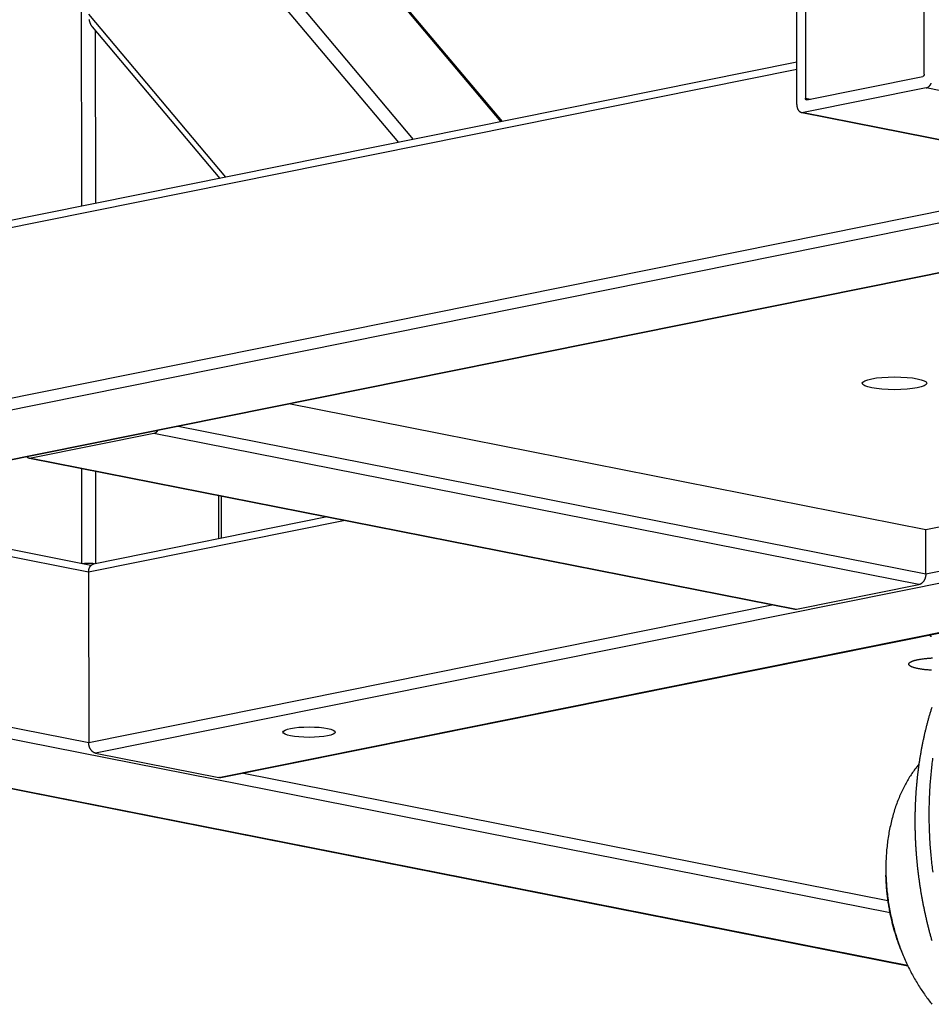
# Model space of a CAD drawing. Extents: x 0.8 to 33.8, y 0.5 to 21.5.
# Drawn here: x 23 to 24.5, y 11.2 to 12.7 of the extents above; entities that cross this region are included whole.
import ezdxf

# ---------------------------------------------------------------- set-up
doc = ezdxf.new("R2010")
doc.units = 0
doc.header["$MEASUREMENT"] = 0
doc.linetypes.add('HIDDENNEW0', pattern=[0.1875, 0.0625, -0.0625, 0.0625])
doc.layers.add('OBJ', color=7, linetype='HIDDENNEW0')

# ---------------------------------------------------------------- blocks, each defined once
blk = doc.blocks.new('*E140')
at = {"layer": 'OBJ', "color": 7, "linetype": 'Continuous'}
blk.add_circle((0, 0), 1, dxfattribs=at)
blk = doc.blocks.new('*E195')
at = {"layer": 'OBJ', "color": 7, "linetype": 'Continuous'}
blk.add_circle((0, 0), 1, dxfattribs=at)

msp = doc.modelspace()

# ---------------------------------------------------------------- linework, layer by layer
at = {"layer": 'OBJ', "color": 7, "linetype": 'Continuous'}
for p, q in [((23.13128, 12.42276), (23.13096, 13.33109)), ((23.15225, 13.11417), (23.64643, 12.52651)), ((23.6239, 12.52197), (23.1416, 13.09549)), ((23.78308, 12.55403), (23.3439, 13.07629)), ((23.7849, 12.55439), (23.34872, 13.07308)), ((24.44018, 12.62789), (24.44009, 12.87849)), ((24.24225, 12.58104), (24.24215, 12.84561)), ((24.25554, 12.84133), (24.25563, 12.59072)), ((23.14174, 12.72133), (23.35494, 12.4678)), ((23.14757, 12.70164), (23.34577, 12.46595)), ((23.15239, 12.6959), (23.15249, 12.42703)), ((24.24222, 12.6465), (21.74767, 12.1441)), ((24.24223, 12.63545), (21.73999, 12.1315)), ((24.25783, 12.5881), (24.43798, 12.62438)), ((24.443, 12.60677), (24.25282, 12.56847)), ((31.03897, 11.30303), (24.443, 12.60677)), ((24.25563, 12.59072), (24.2633, 12.5892)), ((24.2499, 12.56845), (25.01834, 12.41657)), ((24.25282, 12.56847), (24.97722, 12.42529)), ((21.74008, 11.86693), (24.74119, 12.47135)), ((24.77959, 12.46013), (21.75073, 11.85013)), ((22.35741, 11.89583), (24.97125, 12.42225)), ((22.35892, 11.89553), (24.5496, 12.33673)), ((24.44263, 11.92032), (23.45312, 12.1159)), ((23.28124, 12.08129), (24.44266, 11.85172)), ((23.24316, 12.0699), (23.05297, 12.0316)), ((24.4321, 11.8349), (23.24316, 12.0699)), ((23.05006, 12.03158), (24.239, 11.79658)), ((23.05297, 12.0316), (24.24191, 11.79659)), ((23.13147, 11.86754), (23.13142, 12.0155)), ((23.15263, 12.01131), (23.15269, 11.86757)), ((24.90746, 12.01393), (24.44263, 11.92032)), ((23.34431, 11.90616), (23.34428, 11.97343)), ((23.34874, 11.90705), (23.34872, 11.97255)), ((23.54055, 11.93463), (23.14204, 11.85437)), ((23.51285, 11.94011), (23.14973, 11.86697)), ((24.44266, 11.85172), (24.90749, 11.94534)), ((23.14569, 11.86473), (22.82926, 11.92727)), ((24.44266, 11.85172), (24.44263, 11.92032)), ((23.14204, 11.85437), (22.84043, 11.91399)), ((24.62495, 11.86949), (23.15279, 11.573)), ((23.14204, 11.85437), (23.14214, 11.5898)), ((24.24191, 11.79659), (24.4321, 11.8349)), ((23.14214, 11.5898), (24.20359, 11.80358)), ((23.34444, 11.53512), (24.5144, 11.77074)), ((23.34739, 11.53511), (24.51389, 11.77004)), ((22.7766, 11.66205), (23.14214, 11.5898)), ((24.38722, 11.32479), (22.76517, 11.6454)), ((22.56, 11.61006), (24.4143, 11.24354)), ((22.56, 11.60947), (24.41461, 11.24288)), ((23.15279, 11.573), (23.34444, 11.53512)), ((23.38278, 11.54224), (24.3839, 11.34436)), ((24.38068, 11.38695), (24.38075, 11.38376)), ((24.4043, 11.2668), (24.40548, 11.26383))]:
    msp.add_line(p, q, dxfattribs=at)
for points in [[(23.14259, 12.71302, 0.0049263), (23.14275, 12.71228, 0.0050111), (23.14293, 12.71154, 0.0051088), (23.14312, 12.71082, 0.0052199), (23.14333, 12.7101, 0.005325), (23.14354, 12.7094, 0.0054169), (23.14377, 12.70872, 0.005597), (23.14401, 12.70805, 0.0058424), (23.14427, 12.70739, 0.0058646), (23.14453, 12.70676, 0.0056638), (23.1448, 12.70615, 0.0063711), (23.14508, 12.70555, 0.0077466), (23.14538, 12.70497, 0.0062653), (23.14567, 12.70443, 0.0025306), (23.14593, 12.70396, 0.0089174), (23.14628, 12.70341, 0.0164027), (23.14683, 12.70262, 0.0088791), (23.14757, 12.70164, 0.0049809)], [(24.44018, 12.62789), (24.44017, 12.62774, -0.0091467), (24.44017, 12.62759, -0.0085827), (24.44015, 12.62744, -0.0083759), (24.44014, 12.62728, -0.0086721), (24.44011, 12.62713, -0.0087984), (24.44008, 12.62697, -0.0088911), (24.44004, 12.62681, -0.008971), (24.44, 12.62665, -0.0091496), (24.43995, 12.62649, -0.0092914), (24.43989, 12.62633, -0.0094847), (24.43983, 12.62618, -0.0096638), (24.43977, 12.62603, -0.0098889), (24.43969, 12.62588, -0.0101251), (24.43961, 12.62573, -0.010401), (24.43953, 12.62559, -0.0106646), (24.43944, 12.62546, -0.0109087), (24.43935, 12.62533, -0.0113138), (24.43925, 12.62521, -0.0118285), (24.43915, 12.6251, -0.011953), (24.43905, 12.62499, -0.0116304), (24.43895, 12.62489, -0.0129853), (24.43884, 12.6248, -0.0155676), (24.43873, 12.62472, -0.0128214), (24.43862, 12.62465, -0.0057345), (24.43852, 12.62459, -0.0176407), (24.4384, 12.62453, -0.0316521), (24.43822, 12.62446, -0.0172164), (24.43798, 12.62438, -0.0097212)], [(24.443, 12.60677), (24.4435, 12.60689, 0.0169005), (24.44402, 12.60705, 0.0155798), (24.44453, 12.60724, 0.0148618), (24.44505, 12.60747, 0.0149809), (24.44558, 12.60774, 0.0147038), (24.4461, 12.60805, 0.014334), (24.44663, 12.6084, 0.0138786), (24.44715, 12.60879, 0.0135611), (24.44766, 12.60922, 0.0131291), (24.44817, 12.60969, 0.0127711), (24.44866, 12.6102, 0.0123476), (24.44914, 12.61075, 0.0119965), (24.4496, 12.61133, 0.0116206), (24.45005, 12.61194, 0.0113089), (24.45047, 12.61258, 0.0109534), (24.45087, 12.61325, 0.0106091), (24.45125, 12.61395, 0.0103964)], [(24.24225, 12.58104), (24.24226, 12.58034, 0.009268), (24.24229, 12.57964, 0.0089467), (24.24236, 12.57894, 0.0089811), (24.24245, 12.57823, 0.0095577), (24.24257, 12.57752, 0.0099852), (24.24271, 12.57682, 0.0103778), (24.24289, 12.57612, 0.0107794), (24.2431, 12.57544, 0.0113006), (24.24333, 12.57478, 0.0118031), (24.2436, 12.57413, 0.0123675), (24.24389, 12.5735, 0.0129334), (24.24422, 12.5729, 0.0135484), (24.24457, 12.57232, 0.0141862), (24.24494, 12.57178, 0.0148536), (24.24535, 12.57127, 0.0154887), (24.24577, 12.5708, 0.0160442), (24.24621, 12.57037, 0.0167891), (24.24668, 12.56997, 0.0176228), (24.24716, 12.56962, 0.0177836), (24.24765, 12.56931, 0.0171889), (24.24815, 12.56904, 0.0189499), (24.24867, 12.56882, 0.0222465), (24.2492, 12.56864, 0.0177797), (24.24971, 12.5685, 0.0077879), (24.25017, 12.56839, 0.0234389), (24.25076, 12.56834, 0.038987), (24.25166, 12.56837, 0.019561), (24.25282, 12.56847, 0.0105935)], [(24.25783, 12.5881), (24.25772, 12.58808, -0.0173271), (24.25762, 12.58807, -0.0168301), (24.25751, 12.58807, -0.0168881), (24.2574, 12.58807, -0.0178448), (24.25729, 12.58808, -0.0183578), (24.25718, 12.5881, -0.0186489), (24.25707, 12.58813, -0.0187537), (24.25697, 12.58817, -0.018901), (24.25686, 12.58822, -0.0187849), (24.25675, 12.58827, -0.0186234), (24.25665, 12.58834, -0.018249), (24.25655, 12.58841, -0.0178527), (24.25645, 12.58849, -0.0173161), (24.25636, 12.58859, -0.0167858), (24.25627, 12.58868, -0.0161134), (24.25619, 12.58879, -0.0154118), (24.25611, 12.5889, -0.0148521), (24.25604, 12.58902, -0.0144237), (24.25597, 12.58915, -0.0134715), (24.25591, 12.58928, -0.0121872), (24.25585, 12.58941, -0.0126198), (24.2558, 12.58955, -0.0139367), (24.25576, 12.5897, -0.010548), (24.25573, 12.58984, -0.0044996), (24.25569, 12.58997, -0.0132551), (24.25567, 12.59013, -0.0210894), (24.25565, 12.59039, -0.010402), (24.25563, 12.59072, -0.0056292)], [(23.24316, 12.0699), (23.24339, 12.06995, 0.0075721), (23.24362, 12.07001, 0.0072749), (23.24386, 12.07008, 0.0071297), (23.2441, 12.07015, 0.0071785), (23.24434, 12.07023, 0.0071413), (23.24458, 12.07032, 0.0070861), (23.24482, 12.07042, 0.0070084), (23.24506, 12.07053, 0.0069652), (23.2453, 12.07064, 0.0068873), (23.24555, 12.07077, 0.0068305), (23.24579, 12.0709, 0.0067424), (23.24604, 12.07104, 0.006675), (23.24628, 12.07119, 0.0065896), (23.24652, 12.07135, 0.0065321), (23.24677, 12.07152, 0.0064214), (23.24701, 12.07169, 0.0063076), (23.24725, 12.07188, 0.0062711), (23.24749, 12.07207, 0.0063237), (23.24773, 12.07227, 0.0060422), (23.24797, 12.07248, 0.0055631), (23.2482, 12.0727, 0.006069), (23.24843, 12.07293, 0.0071458), (23.24867, 12.07318, 0.0052996), (23.24889, 12.07341, 0.0017566), (23.24909, 12.07363, 0.0074015), (23.24933, 12.07392, 0.0123856), (23.2497, 12.0744, 0.0058691), (23.25017, 12.07503, 0.0030508)], [(23.04595, 12.0339), (23.04615, 12.03369, 0.0076733), (23.04636, 12.0335, 0.0078591), (23.04658, 12.03331, 0.0079988), (23.04679, 12.03313, 0.0081022), (23.04701, 12.03296, 0.0082208), (23.04724, 12.0328, 0.0083196), (23.04746, 12.03265, 0.0084226), (23.04769, 12.0325, 0.0085006), (23.04792, 12.03237, 0.0085855), (23.04816, 12.03224, 0.0086416), (23.04839, 12.03213, 0.0087017), (23.04863, 12.03202, 0.0087275), (23.04887, 12.03192, 0.0087691), (23.04912, 12.03184, 0.008784), (23.04936, 12.03176, 0.0087756), (23.0496, 12.03169, 0.0087033), (23.04985, 12.03163, 0.00875), (23.05009, 12.03158, 0.008849), (23.05033, 12.03153, 0.0085866), (23.05058, 12.0315, 0.0080054), (23.05082, 12.03147, 0.0086672), (23.05107, 12.03146, 0.0100596), (23.05132, 12.03145, 0.007729), (23.05155, 12.03145, 0.0030135), (23.05176, 12.03145, 0.0103783), (23.05203, 12.03147, 0.0173202), (23.05244, 12.03152, 0.0085289), (23.05297, 12.0316, 0.0045803)], [(23.15107, 11.86724), (23.15058, 11.86731, 0.0031166), (23.15007, 11.86738, 0.0028561), (23.14953, 11.86744, 0.0026912), (23.14898, 11.8675, 0.0026498), (23.14841, 11.86756, 0.0025742), (23.14783, 11.86761, 0.002501), (23.14723, 11.86765, 0.0024291), (23.14662, 11.8677, 0.002384), (23.14599, 11.86773, 0.0023343), (23.14535, 11.86776, 0.0022999), (23.1447, 11.86779, 0.0022645), (23.14405, 11.86781, 0.002242), (23.14338, 11.86782, 0.0022232), (23.14272, 11.86783, 0.0022161), (23.14205, 11.86783, 0.0022055), (23.14139, 11.86783, 0.0021951), (23.14072, 11.86782, 0.0022185), (23.14006, 11.8678, 0.0022689), (23.13941, 11.86778, 0.0022365), (23.13876, 11.86776, 0.0021293), (23.13813, 11.86772, 0.0023522), (23.1375, 11.86768, 0.0028047), (23.13687, 11.86764, 0.0022526), (23.13629, 11.86759, 0.000937), (23.13577, 11.86755, 0.0031392), (23.13514, 11.86749, 0.0056897), (23.13423, 11.86737, 0.0030965), (23.13306, 11.86722, 0.00175)], [(23.14204, 11.85437), (23.14205, 11.85494, -0.0074537), (23.14207, 11.85551, -0.0072233), (23.14212, 11.85608, -0.0072406), (23.14217, 11.85665, -0.0076108), (23.14225, 11.85723, -0.0078754), (23.14234, 11.8578, -0.0081153), (23.14246, 11.85837, -0.0083539), (23.14259, 11.85894, -0.0086678), (23.14275, 11.8595, -0.0089601), (23.14292, 11.86005, -0.0092954), (23.14311, 11.86059, -0.0096196), (23.14333, 11.86112, -0.0099835), (23.14356, 11.86163, -0.0103543), (23.14381, 11.86214, -0.0107664), (23.14408, 11.86262, -0.0111404), (23.14437, 11.86308, -0.0114901), (23.14467, 11.86353, -0.0119971), (23.14499, 11.86395, -0.0126442), (23.14533, 11.86435, -0.0127527), (23.14568, 11.86472, -0.0123499), (23.14604, 11.86507, -0.0138856), (23.14642, 11.86539, -0.0168136), (23.14682, 11.86569, -0.0134264), (23.14721, 11.86596, -0.0053682), (23.14756, 11.86618, -0.0187823), (23.14803, 11.86641, -0.0330967), (23.14876, 11.86667, -0.0169452), (23.14973, 11.86697, -0.009181)], [(24.44266, 11.85172), (24.44264, 11.85102, -0.0091469), (24.44261, 11.8503, -0.0085825), (24.44254, 11.84957, -0.0083754), (24.44246, 11.84882, -0.0086712), (24.44234, 11.84807, -0.0087971), (24.44219, 11.84731, -0.0088893), (24.44202, 11.84655, -0.0089688), (24.44181, 11.84578, -0.009147), (24.44157, 11.84502, -0.0092883), (24.44131, 11.84426, -0.0094812), (24.44102, 11.84352, -0.0096598), (24.44069, 11.84278, -0.0098845), (24.44034, 11.84207, -0.0101201), (24.43997, 11.84138, -0.0103956), (24.43957, 11.84071, -0.0106587), (24.43914, 11.84006, -0.0109024), (24.4387, 11.83945, -0.0113069), (24.43823, 11.83887, -0.0118211), (24.43775, 11.83832, -0.0119453), (24.43726, 11.83782, -0.0116229), (24.43676, 11.83734, -0.0129768), (24.43624, 11.83691, -0.0155574), (24.43571, 11.83652, -0.0128132), (24.4352, 11.83617, -0.0057309), (24.43474, 11.83588, -0.01763), (24.43415, 11.83559, -0.0316348), (24.43326, 11.83526, -0.0172085), (24.4321, 11.8349, -0.0097172)], [(24.24191, 11.79659), (24.24182, 11.79658, -0.0030118), (24.24172, 11.79656, -0.0029903), (24.24163, 11.79654, -0.002996), (24.24153, 11.79653, -0.0030347), (24.24144, 11.79651, -0.0030607), (24.24134, 11.7965, -0.0030832), (24.24125, 11.79649, -0.0031033), (24.24115, 11.79648, -0.003129), (24.24106, 11.79647, -0.00315), (24.24096, 11.79646, -0.0031746), (24.24086, 11.79646, -0.0031935), (24.24077, 11.79645, -0.0032153), (24.24067, 11.79645, -0.0032366), (24.24057, 11.79644, -0.0032654), (24.24047, 11.79644, -0.0032745), (24.24038, 11.79644, -0.0032748), (24.24028, 11.79644, -0.0033215), (24.24018, 11.79645, -0.0034129), (24.24008, 11.79645, -0.003327), (24.23999, 11.79645, -0.0031154), (24.23989, 11.79646, -0.0034665), (24.23979, 11.79647, -0.0041735), (24.23969, 11.79648, -0.0031559), (24.23959, 11.79649, -0.0010356), (24.23951, 11.7965, -0.0045193), (24.23939, 11.79651, -0.0078323), (24.23922, 11.79654, -0.0038068), (24.239, 11.79658, -0.0020026)], [(24.448, 11.75677), (24.44821, 11.75657, 0.007666), (24.44842, 11.75637, 0.0078516), (24.44863, 11.75618, 0.0079912), (24.44885, 11.756, 0.0080945), (24.44907, 11.75583, 0.0082131), (24.44929, 11.75567, 0.008312), (24.44952, 11.75552, 0.008415), (24.44975, 11.75537, 0.0084931), (24.44998, 11.75524, 0.0085781), (24.45022, 11.75511, 0.0086345), (24.45045, 11.755, 0.0086949), (24.45069, 11.75489, 0.008721), (24.45093, 11.75479, 0.0087629), (24.45117, 11.75471, 0.0087782), (24.45141, 11.75463, 0.0087702)], [(24.45174, 11.70192, -0.0030437), (24.44902, 11.7021, -0.0031475), (24.44637, 11.70231, -0.0032612), (24.44379, 11.70255, -0.00341), (24.4413, 11.70281, -0.0035694), (24.4389, 11.7031, -0.003779), (24.43661, 11.70342, -0.0039969), (24.43444, 11.70375, -0.004287), (24.43239, 11.70411, -0.0045867), (24.43046, 11.70448, -0.0049884), (24.42866, 11.70487, -0.0054031), (24.42699, 11.70527, -0.0059674), (24.42545, 11.70567, -0.0065595), (24.42405, 11.70609, -0.0073574), (24.42277, 11.70651, -0.008191), (24.42162, 11.70693, -0.0093874), (24.4206, 11.70736, -0.0107239), (24.4197, 11.70778, -0.0123899), (24.41892, 11.7082, -0.0140759), (24.41825, 11.70862, -0.0171711), (24.41767, 11.70904, -0.0205451), (24.41719, 11.70947, -0.0249853), (24.41679, 11.70991, -0.0320644), (24.41648, 11.71036, -0.0404766), (24.41628, 11.71083, -0.0500217), (24.41619, 11.71132, -0.0580454), (24.41621, 11.71181, -0.0613816), (24.41636, 11.71231, -0.0573298), (24.41665, 11.71281, -0.049438), (24.41707, 11.71333, -0.0396029), (24.41763, 11.71384, -0.0315844), (24.41834, 11.71436, -0.0247332), (24.4192, 11.71487, -0.0199142), (24.42022, 11.71538, -0.0160217), (24.42138, 11.71589, -0.0132949), (24.4227, 11.71638, -0.0110651), (24.42416, 11.71687, -0.0094592), (24.42577, 11.71733, -0.0081166), (24.42752, 11.71778, -0.0071166), (24.4294, 11.71822, -0.0062662), (24.4314, 11.71863, -0.0056105), (24.43351, 11.71901, -0.005049), (24.43573, 11.71937, -0.0046009), (24.43804, 11.71971, -0.0042173), (24.44042, 11.72001, -0.0038987), (24.44287, 11.72029, -0.0036333), (24.44537, 11.72054, -0.0034063), (24.44791, 11.72075, -0.0032123), (24.45048, 11.72094, -0.003029), (24.45306, 11.7211, -0.0029133)], [(24.4518, 11.64383, 0.0012779), (24.45101, 11.6413, 0.0012734), (24.45024, 11.63878, 0.0012691), (24.44947, 11.63624, 0.0012648), (24.44872, 11.63369, 0.0012606), (24.44797, 11.63114, 0.0012564), (24.44724, 11.62858, 0.0012524), (24.44653, 11.62602, 0.0012484), (24.44582, 11.62344, 0.0012445), (24.44513, 11.62086, 0.0012406), (24.44445, 11.61828, 0.0012369), (24.44377, 11.61568, 0.0012332), (24.44312, 11.61308, 0.0012296), (24.44247, 11.61048, 0.001226), (24.44184, 11.60787, 0.0012226), (24.44121, 11.60525, 0.0012192), (24.4406, 11.60262, 0.0012159), (24.44001, 11.59999, 0.0012126), (24.43942, 11.59735, 0.0012095), (24.43885, 11.59471, 0.0012063), (24.43829, 11.59206, 0.0012034), (24.43774, 11.58941, 0.0012004), (24.4372, 11.58675, 0.0011975), (24.43668, 11.58408, 0.0011946), (24.43616, 11.58141, 0.001192), (24.43566, 11.57873, 0.0011892), (24.43517, 11.57605, 0.0011867), (24.4347, 11.57336, 0.0011841), (24.43423, 11.57067, 0.0011816), (24.43378, 11.56797, 0.0011792), (24.43334, 11.56526, 0.0011771), (24.43292, 11.56256, 0.0011745), (24.4325, 11.55984, 0.0011716), (24.4321, 11.55712, 0.0011681), (24.43171, 11.5544, 0.0011641), (24.43133, 11.55167, 0.0011603), (24.43097, 11.54894, 0.0011567), (24.43061, 11.54621, 0.0011531), (24.43027, 11.54347, 0.0011496), (24.42995, 11.54072, 0.0011461), (24.42963, 11.53797, 0.0011427), (24.42933, 11.53522, 0.0011394), (24.42904, 11.53246, 0.0011362), (24.42876, 11.5297, 0.001133), (24.42849, 11.52694, 0.0011299), (24.42824, 11.52417, 0.0011269), (24.42799, 11.5214, 0.0011239), (24.42777, 11.51862, 0.001121), (24.42755, 11.51584, 0.0011182), (24.42734, 11.51306, 0.0011154), (24.42715, 11.51027, 0.0011127), (24.42697, 11.50748, 0.0011101), (24.4268, 11.50469, 0.0011075), (24.42665, 11.5019, 0.001105), (24.4265, 11.4991, 0.0011026), (24.42637, 11.4963, 0.0011002), (24.42625, 11.49349, 0.0010979), (24.42615, 11.49069, 0.0010957), (24.42605, 11.48788, 0.0010935), (24.42597, 11.48507, 0.0010914), (24.4259, 11.48226, 0.0010894), (24.42584, 11.47944, 0.0010874), (24.4258, 11.47662, 0.0010855), (24.42576, 11.4738, 0.0010837), (24.42574, 11.47098, 0.0010819), (24.42574, 11.46815, 0.0010802), (24.42574, 11.46533, 0.0010785), (24.42575, 11.4625, 0.0010769), (24.42578, 11.45967, 0.0010754), (24.42582, 11.45684, 0.001074), (24.42588, 11.45401, 0.0010726), (24.42594, 11.45117, 0.0010712), (24.42602, 11.44834, 0.00107), (24.42611, 11.4455, 0.0010688), (24.42621, 11.44266, 0.0010676), (24.42632, 11.43982, 0.0010665), (24.42645, 11.43698, 0.0010655), (24.42659, 11.43414, 0.0010645), (24.42674, 11.4313, 0.0010637), (24.4269, 11.42846, 0.0010628), (24.42708, 11.42562, 0.0010621), (24.42727, 11.42277, 0.0010613), (24.42747, 11.41993, 0.0010607), (24.42768, 11.41708, 0.0010601), (24.4279, 11.41424, 0.0010596), (24.42814, 11.41139, 0.0010591), (24.42839, 11.40855, 0.0010586), (24.42865, 11.4057, 0.0010576), (24.42892, 11.40286, 0.001056), (24.4292, 11.40001, 0.0010545), (24.4295, 11.39717, 0.0010531), (24.42981, 11.39433, 0.0010517), (24.43013, 11.39148, 0.0010504), (24.43047, 11.38864, 0.0010492), (24.43081, 11.3858, 0.001048), (24.43117, 11.38296, 0.0010469), (24.43154, 11.38011, 0.0010459), (24.43192, 11.37727, 0.0010449), (24.43232, 11.37444, 0.001044), (24.43272, 11.3716, 0.0010432), (24.43314, 11.36876, 0.0010424), (24.43357, 11.36593, 0.0010417), (24.43401, 11.36309, 0.001041), (24.43446, 11.36026, 0.0010404), (24.43493, 11.35743, 0.0010399), (24.43541, 11.3546, 0.0010394), (24.4359, 11.35177, 0.001039), (24.4364, 11.34894, 0.0010387), (24.43691, 11.34612, 0.0010384), (24.43744, 11.3433, 0.0010382), (24.43797, 11.34048, 0.001038), (24.43852, 11.33766, 0.001038), (24.43908, 11.33484, 0.0010379), (24.43965, 11.33203, 0.001038), (24.44024, 11.32922, 0.0010381), (24.44083, 11.32641, 0.0010382), (24.44144, 11.3236, 0.0010385), (24.44206, 11.3208, 0.0010388), (24.44269, 11.318, 0.0010391), (24.44333, 11.3152, 0.0010396), (24.44398, 11.31241, 0.0010401), (24.44465, 11.30962, 0.0010406), (24.44533, 11.30683, 0.0010412), (24.44601, 11.30404, 0.0010419), (24.44671, 11.30126, 0.0010426), (24.44743, 11.29848, 0.0010434), (24.44815, 11.29571, 0.0010443), (24.44888, 11.29293, 0.0010452), (24.44963, 11.29017, 0.0010463), (24.45039, 11.2874, 0.0010473), (24.45116, 11.28464, 0.0010484), (24.45194, 11.28189, 0.0010496)], [(23.15279, 11.573), (23.15228, 11.57312, -0.0167949), (23.15177, 11.57327, -0.0154927), (23.15125, 11.57346, -0.0147894), (23.15072, 11.57369, -0.0149192), (23.15019, 11.57396, -0.0146557), (23.14966, 11.57427, -0.0142991), (23.14913, 11.57462, -0.0138571), (23.14861, 11.57501, -0.0135515), (23.14809, 11.57544, -0.0131311), (23.14758, 11.57591, -0.0127833), (23.14708, 11.57641, -0.0123693), (23.1466, 11.57696, -0.0120263), (23.14613, 11.57754, -0.0116578), (23.14569, 11.57815, -0.0113524), (23.14526, 11.57879, -0.0110022), (23.14485, 11.57946, -0.0106622), (23.14447, 11.58015, -0.0104538), (23.14412, 11.58087, -0.010354), (23.1438, 11.5816, -0.0098964), (23.1435, 11.58234, -0.0091612), (23.14323, 11.58309, -0.0097288), (23.14299, 11.58386, -0.0110615), (23.14279, 11.58465, -0.0086422), (23.14261, 11.58539, -0.003756), (23.14246, 11.58606, -0.0112612), (23.14234, 11.5869, -0.0188832), (23.14223, 11.58817, -0.0097749), (23.14214, 11.5898, -0.0054147)], [(24.43193, 11.55593), (24.42698, 11.54973, 0.0121665), (24.42219, 11.54312, 0.011276), (24.41755, 11.53608, 0.0107966), (24.41309, 11.52863, 0.0108553), (24.40884, 11.52077, 0.0106881), (24.40481, 11.5125, 0.0104808), (24.40104, 11.50384, 0.0102316), (24.39752, 11.49481, 0.0100797), (24.39429, 11.4854, 0.0098594), (24.39137, 11.47566, 0.0096929), (24.38877, 11.46559, 0.0094837), (24.3865, 11.45523, 0.009328), (24.3846, 11.4446, 0.0091413), (24.38304, 11.43373, 0.008996), (24.38187, 11.42266, 0.0088333), (24.38108, 11.41141, 0.0087023), (24.38068, 11.40003, 0.0085657), (24.38066, 11.38856, 0.0084502), (24.38103, 11.37702, 0.0083402), (24.38179, 11.36546, 0.0082407), (24.38293, 11.35392, 0.0081569), (24.38445, 11.34243, 0.0080733), (24.38633, 11.33103, 0.0080148), (24.38856, 11.31975, 0.0079464), (24.39114, 11.30864, 0.0079117), (24.39403, 11.29771, 0.0078576), (24.39724, 11.28701, 0.0078449), (24.40073, 11.27655, 0.0078033), (24.40449, 11.26637, 0.0078111), (24.40849, 11.25647, 0.007782), (24.41273, 11.2469, 0.0078059), (24.41717, 11.23765, 0.0077814), (24.4218, 11.22875, 0.0078271), (24.42658, 11.22019, 0.0078278), (24.43152, 11.212, 0.007862), (24.43657, 11.20418, 0.0078036), (24.44172, 11.19674, 0.0079356), (24.44696, 11.18965, 0.0081079), (24.45229, 11.18294, 0.0079299)], [(24.45329, 11.56524, 0.0087941), (24.45076, 11.54383, 0.0086365), (24.44894, 11.52209, 0.0085101), (24.44786, 11.50005, 0.0083763), (24.44749, 11.47781, 0.0082639), (24.44788, 11.45542, 0.0081545), (24.44899, 11.43296, 0.0080569), (24.45084, 11.41049, 0.0079716), (24.4534, 11.38808, 0.0078887)], [(23.34739, 11.53511), (23.34729, 11.53509, -0.0034735), (23.34719, 11.53508, -0.0035039), (23.34709, 11.53506, -0.0035086), (23.34699, 11.53504, -0.0034848), (23.34689, 11.53503, -0.0034714), (23.34679, 11.53502, -0.0034589), (23.34669, 11.53501, -0.0034479), (23.34659, 11.535, -0.0034305), (23.34649, 11.53499, -0.0034173), (23.34639, 11.53498, -0.0033998), (23.34629, 11.53498, -0.0033846), (23.34619, 11.53497, -0.0033636), (23.34609, 11.53497, -0.0033498), (23.34599, 11.53497, -0.0033346), (23.3459, 11.53497, -0.0033099), (23.3458, 11.53497, -0.0032693), (23.3457, 11.53497, -0.0032775), (23.3456, 11.53498, -0.0033165), (23.3455, 11.53498, -0.0032086), (23.3454, 11.53499, -0.0029847), (23.34531, 11.535, -0.0032575), (23.34521, 11.535, -0.0038279), (23.34511, 11.53502, -0.0029149), (23.34501, 11.53503, -0.0010589), (23.34493, 11.53504, -0.0040183), (23.34482, 11.53505, -0.0068118), (23.34465, 11.53508, -0.003338), (23.34444, 11.53512, -0.0017797)], [(24.4043, 11.2668), (24.40293, 11.27032, -0.0029437), (24.40159, 11.27389, -0.002894), (24.40028, 11.27749, -0.0028735), (24.39901, 11.28113, -0.0028923), (24.39777, 11.2848, -0.0028968), (24.39657, 11.28851, -0.0028983), (24.39541, 11.29225, -0.0028974), (24.39428, 11.29602, -0.002904), (24.3932, 11.29982, -0.002906), (24.39215, 11.30364, -0.0029127), (24.39115, 11.3075, -0.0029145), (24.39018, 11.31138, -0.0029202), (24.38926, 11.31528, -0.002926), (24.38838, 11.31921, -0.0029392), (24.38755, 11.32316, -0.0029365), (24.38677, 11.32713, -0.0029267), (24.38602, 11.33111, -0.0029586), (24.38533, 11.33511, -0.003029), (24.38468, 11.33914, -0.0029488), (24.38407, 11.34316, -0.0027604), (24.38352, 11.34717, -0.0030585), (24.38301, 11.35125, -0.0036644), (24.38255, 11.35543, -0.0027856), (24.38215, 11.35937, -0.0009489), (24.3818, 11.36293, -0.003956), (24.38148, 11.3675, -0.0068602), (24.38112, 11.37454, -0.0033695), (24.38075, 11.38376, -0.0017856)]]:
    msp.add_lwpolyline(points, format="xyb", dxfattribs=at)

# ---------------------------------------------------------------- block references
at = {"layer": 'OBJ', "color": 7, "rotation": 0.020143514}
for name, p, xscale, yscale, zscale in [('*E195', (24.39406, 12.14776), 0.05, 0.0099761023, 0.05), ('*E140', (23.48465, 11.60578), 0.040625, 0.0081055831, 0.040625)]:
    msp.add_blockref(name, p, dxfattribs=dict(at, xscale=xscale, yscale=yscale, zscale=zscale))

doc.saveas('drawing.dxf')
